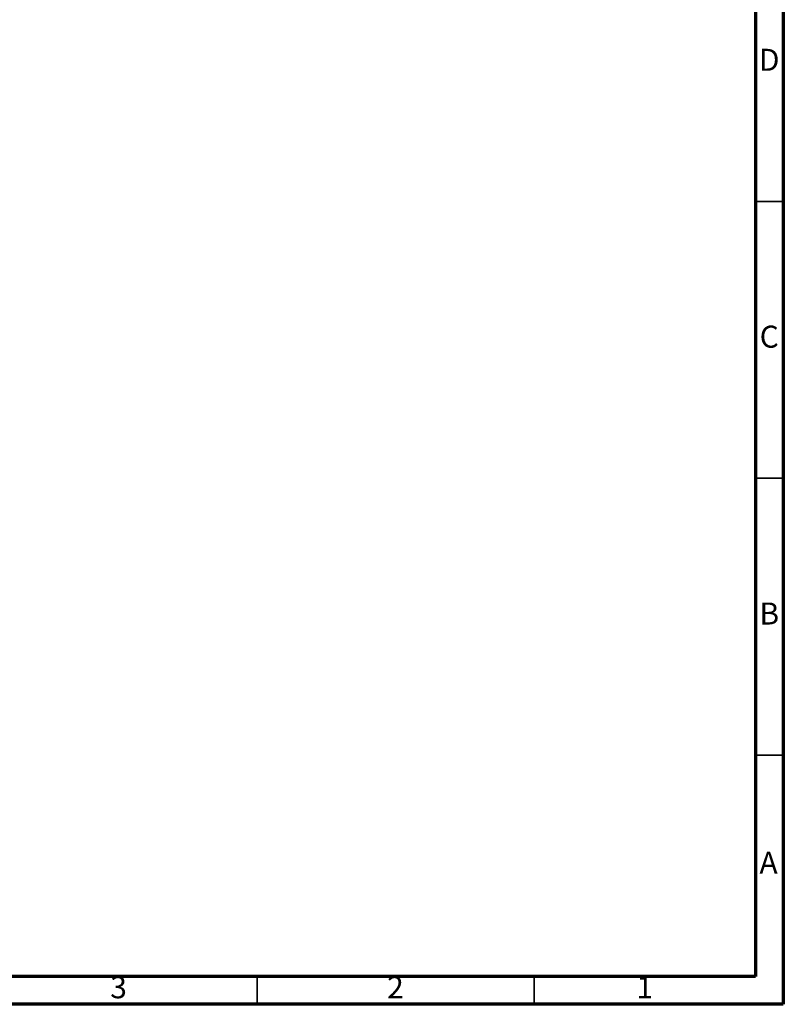
# Model space of a CAD drawing. Units: millimetres. Extents: x 5 to 995, y 5 to 995.
# Drawn here: x 857 to 995, y 5 to 183 of the extents above; entities that cross this region are included whole.
import ezdxf

# ---------------------------------------------------------------- set-up
doc = ezdxf.new("R2010")
doc.units = ezdxf.units.MM
doc.styles.add('SLDTEXTSTYLE0', font='TXT', dxfattribs={"width": 0.75})

msp = doc.modelspace()

# ---------------------------------------------------------------- linework, layer by layer
at = {"color": 5, "linetype": 'Continuous', "lineweight": 70}
for p, q in [((995, 995), (995, 5)), ((990, 990), (990, 10)), ((990, 10), (10, 10)), ((995, 5), (5, 5))]:
    msp.add_line(p, q, dxfattribs=at)
at = {"color": 5, "linetype": 'Continuous', "lineweight": 35}
for p, q in [((990, 150), (995, 150)), ((990, 100), (995, 100)), ((990, 50), (995, 50)), ((900, 10), (900, 5)), ((950, 10), (950, 5))]:
    msp.add_line(p, q, dxfattribs=at)

# ---------------------------------------------------------------- texts
at = {"color": 7, "linetype": 'Continuous', "lineweight": 0, "char_height": 3.97, "attachment_point": 2, "style": 'SLDTEXTSTYLE0'}
for s, insert in [('D', (992.45, 177.56)), ('C', (992.46, 127.56)), ('B', (992.47, 77.56)), ('A', (992.34, 32.56)), ('3', (874.96, 10.06)), ('2', (924.96, 10.06)), ('1', (969.96, 10.06))]:
    msp.add_mtext(s, dxfattribs=dict(at, insert=insert))

doc.saveas('drawing.dxf')
